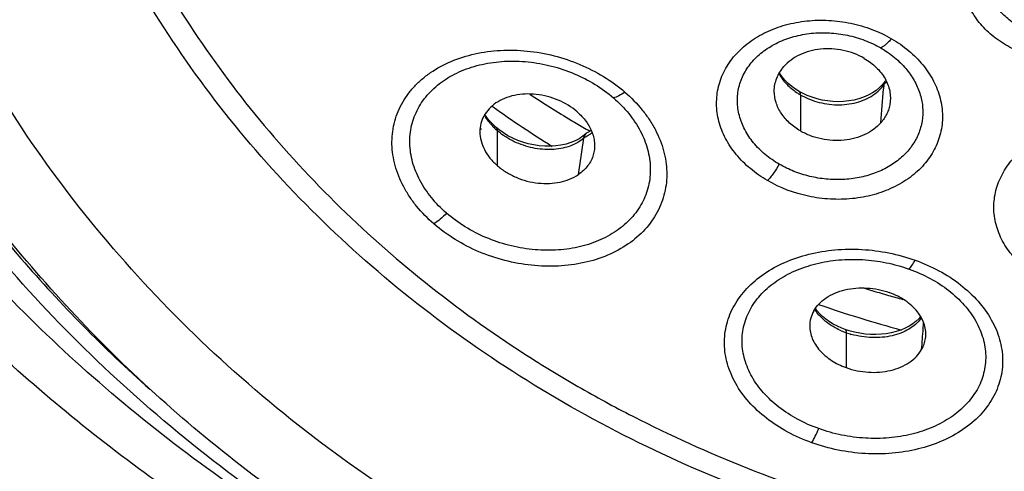
# Model space of a CAD drawing. Units: inches. Extents: x 0 to 60, y 0 to 40.
# Drawn here: x 36.5 to 37.4, y 7.9 to 8.3 of the extents above; entities that cross this region are included whole.
import ezdxf

# ---------------------------------------------------------------- set-up
doc = ezdxf.new("R2010")
doc.units = ezdxf.units.IN
doc.header["$LTSCALE"] = 3.3
doc.header["$MEASUREMENT"] = 0
doc.layers.get('0').update_dxf_attribs({"linetype": 'CONTINUOUS'})

msp = doc.modelspace()

# ---------------------------------------------------------------- linework, layer by layer
at = {"color": 7, "linetype": 'Continuous'}
for p, q in [((37.27113, 8.22134), (37.2682, 8.21894)), ((37.27476, 8.22381), (37.27449, 8.2201)), ((37.20218, 8.218), (37.19917, 8.21987)), ((37.20219, 8.218), (37.20218, 8.218)), ((37.20505, 8.21645), (37.20219, 8.218)), ((37.20903, 8.21459), (37.20505, 8.21645)), ((36.93885, 8.20542), (36.93983, 8.20472)), ((36.94099, 8.18847), (36.93865, 8.19079)), ((36.94244, 8.18717), (36.94099, 8.18847)), ((36.92976, 8.18533), (36.92855, 8.18621)), ((36.94245, 8.18717), (36.94244, 8.18717)), ((36.94513, 8.18498), (36.94245, 8.18717)), ((37.01676, 8.17954), (37.0137, 8.17751)), ((37.01955, 8.18188), (37.01676, 8.17954)), ((37.02184, 8.1844), (37.02117, 8.18479)), ((37.02288, 8.1838), (37.02184, 8.1844)), ((37.0137, 8.17751), (37.01023, 8.17569)), ((37.01748, 8.17794), (37.01756, 8.17834)), ((37.30496, 8.02347), (37.30254, 8.02113)), ((37.30632, 8.02515), (37.30496, 8.02347)), ((37.24161, 8.01409), (37.23872, 8.0152)), ((37.24509, 8.01294), (37.24161, 8.01409)), ((37.24958, 8.01174), (37.24509, 8.01294))]:
    msp.add_line(p, q, dxfattribs=at)
at = {"color": 9, "linetype": 'Continuous'}
for p, q in [((37.20326, 8.21514), (37.20326, 8.18412)), ((36.94348, 8.15438), (36.94348, 8.18434)), ((37.2425, 8.01131), (37.2425, 7.98135))]:
    msp.add_line(p, q, dxfattribs=at)
at = {"color": 7, "linetype": 'Continuous'}
for points in [[(37.18751, 8.23058), (37.18541, 8.23361), (37.18524, 8.23393)], [(37.19917, 8.21987), (37.1958, 8.22229), (37.19272, 8.2249), (37.18995, 8.22766), (37.18751, 8.23058)], [(37.27588, 8.22674), (37.27368, 8.22393), (37.27113, 8.22134)], [(37.2682, 8.21894), (37.26492, 8.21674), (37.26132, 8.2148), (37.25746, 8.21312), (37.25336, 8.21172), (37.24908, 8.21063), (37.24466, 8.20985), (37.24014, 8.20939), (37.23557, 8.20923), (37.23097, 8.20939), (37.2264, 8.20986), (37.22189, 8.21062), (37.21747, 8.21167), (37.21318, 8.213), (37.20903, 8.21459)], [(36.93865, 8.19079), (36.93649, 8.19324), (36.93455, 8.19577), (36.93284, 8.19838), (36.93283, 8.19841)], [(36.95256, 8.18009), (36.94872, 8.18243), (36.94513, 8.18498)], [(37.01023, 8.17569), (37.00642, 8.17413), (37.00232, 8.17287), (36.99799, 8.17192), (36.99349, 8.1713), (36.98885, 8.17102), (36.98413, 8.17107), (36.97939, 8.17146), (36.97464, 8.17216), (36.96995, 8.17319), (36.96537, 8.17451), (36.96091, 8.17611), (36.95663, 8.17798), (36.95256, 8.18009)], [(37.02389, 8.18453), (37.02293, 8.18393), (37.02104, 8.18292)], [(37.23872, 8.0152), (37.23499, 8.01686), (37.23146, 8.01871), (37.22813, 8.02073), (37.22502, 8.02293), (37.22216, 8.02528), (37.21959, 8.02775), (37.21733, 8.03032), (37.21608, 8.03203)], [(37.30254, 8.02113), (37.29973, 8.01893), (37.29656, 8.01691), (37.29307, 8.01511), (37.28931, 8.01355), (37.28531, 8.01224), (37.28113, 8.0112), (37.27679, 8.01043), (37.27234, 8.00995), (37.26783, 8.00975), (37.26326, 8.00982), (37.25868, 8.01018), (37.25412, 8.01082), (37.24958, 8.01174)]]:
    msp.add_lwpolyline(points, dxfattribs=at)
at = {"color": 9, "linetype": 'Continuous'}
for centre, radius, start, end in [((37.21821, 8.25127), 0.03788, 208.26633, 210.30395), ((37.249, 8.25199), 0.03818, 312.43082, 317.59428), ((37.23195, 8.26472), 0.05728, 237.49591, 239.94198), ((37.23308, 8.26663), 0.0595, 239.92778, 244.21781), ((36.97694, 8.22337), 0.0514, 219.88524, 224.57762), ((36.97931, 8.22573), 0.05474, 224.59568, 229.11242), ((36.99911, 8.2157), 0.04167, 296.2825, 302.43143), ((37.00017, 8.21396), 0.03963, 302.48317, 304.02652), ((37.00083, 8.21299), 0.03846, 304.02001, 308.25915), ((37.2448, 8.04945), 0.03441, 211.84337, 212.90729), ((37.28442, 8.03879), 0.02674, 324.44295, 326.9883), ((37.26531, 8.07489), 0.06755, 246.40608, 250.26607), ((37.26631, 8.07782), 0.07064, 250.30018, 254.04135)]:
    msp.add_arc(centre, radius, start, end, dxfattribs=at)
at = {"color": 7, "linetype": 'Continuous'}
for centre, radius, start, end in [((37.2812, 8.22306), 0.00647, 136.43569, 145.61398), ((37.55778, 9.10831), 1.0681, 236.68606, 238.96286), ((34.76994, 8.40473), 2.51134, 355.12188, 355.78381), ((37.54766, 9.06029), 1.0495, 234.6084, 237.92858), ((37.56014, 9.11221), 1.07266, 238.96204, 239.12253), ((37.56178, 9.11497), 1.07586, 239.12291, 239.83496), ((37.0237, 8.17754), 0.00601, 116.33181, 133.77698), ((35.73625, 8.34753), 1.2924, 351.06785, 352.45977), ((37.59692, 9.15869), 1.15989, 252.97109, 254.07965), ((37.59696, 9.13212), 1.15997, 250.97791, 254.6414), ((37.59846, 9.16409), 1.1655, 254.07961, 254.70807), ((36.27262, 8.08297), 1.0381, 356.23597, 356.52002), ((36.20803, 8.08679), 1.10281, 355.32709, 356.25806)]:
    msp.add_arc(centre, radius, start, end, dxfattribs=at)
at = {"color": 9, "linetype": 'Continuous'}
for points, knots in [([(36.96172, 7.74246), (36.89284, 7.77269), (36.76084, 7.8429), (36.58406, 7.97653), (36.43515, 8.13398), (36.31841, 8.31094), (36.23724, 8.50255), (36.19409, 8.70342), (36.19028, 8.90781), (36.22593, 9.10981), (36.29994, 9.30364), (36.41008, 9.48381), (36.5531, 9.64536), (36.72491, 9.78389), (36.92068, 9.89567), (37.13499, 9.97771), (37.36187, 10.02783), (37.51734, 10.03905), (37.59522, 10.03905)], [0, 0, 0, 0, 0.065258, 0.129109, 0.191454, 0.25236, 0.312065, 0.370955, 0.429525, 0.488313, 0.547827, 0.608479, 0.670537, 0.734101, 0.799102, 0.865325, 0.932431, 1, 1, 1, 1]), ([(37.59522, 7.79558), (37.55472, 7.79558), (37.47378, 7.79955), (37.35391, 7.81734), (37.23709, 7.84675), (37.12485, 7.88739), (37.0186, 7.93876), (36.91972, 8.00021), (36.82945, 8.07097), (36.74897, 8.15015), (36.67931, 8.23674), (36.62138, 8.32965), (36.57594, 8.42769), (36.54361, 8.52959), (36.52481, 8.63403), (36.52064, 8.7221), (36.52421, 8.79229), (36.53033, 8.84475), (36.53987, 8.89681), (36.54848, 8.93108), (36.55333, 8.94809)], [0, 0, 0, 0, 0.067499, 0.134794, 0.201664, 0.267928, 0.33341, 0.39799, 0.461594, 0.524173, 0.585748, 0.646387, 0.706204, 0.765364, 0.824078, 0.882581, 0.911846, 0.94115, 0.970525, 1, 1, 1, 1]), ([(37.59522, 7.65677), (37.55029, 7.65677), (37.46049, 7.66106), (37.32741, 7.68028), (37.19754, 7.71207), (37.07248, 7.75603), (36.95376, 7.81164), (36.84279, 7.87824), (36.74093, 7.95503), (36.64941, 8.0411), (36.56935, 8.13541), (36.50175, 8.23684), (36.44744, 8.34414), (36.40711, 8.45601), (36.38554, 8.55208), (36.37573, 8.62966), (36.3721, 8.68806), (36.37219, 8.74654), (36.37729, 8.82442), (36.38669, 8.88241), (36.39535, 8.9205)], [0, 0, 0, 0, 0.067396, 0.1346, 0.2014, 0.267626, 0.333108, 0.397725, 0.461402, 0.524088, 0.585789, 0.64656, 0.706498, 0.765745, 0.824491, 0.853757, 0.882981, 0.91219, 0.941415, 1, 1, 1, 1]), ([(36.55018, 8.83065), (36.54586, 8.7989), (36.54108, 8.7348), (36.54565, 8.63845), (36.56193, 8.54306), (36.58974, 8.4497), (36.62875, 8.35943), (36.67851, 8.27325), (36.73845, 8.19213), (36.80791, 8.11694), (36.88609, 8.04854), (36.95755, 7.99797), (37.01815, 7.96156), (37.08128, 7.92775), (37.1639, 7.89104), (37.2675, 7.85635), (37.37472, 7.83131), (37.48436, 7.81618), (37.55825, 7.81281), (37.59522, 7.81281)], [0, 0, 0, 0, 0.058262, 0.1165, 0.17493, 0.233753, 0.293154, 0.353286, 0.414261, 0.476149, 0.538992, 0.602772, 0.635004, 0.667448, 0.73292, 0.799081, 0.865755, 0.932798, 1, 1, 1, 1]), ([(36.31491, 8.4708), (36.32934, 8.42304), (36.36552, 8.32884), (36.43977, 8.19571), (36.53308, 8.072), (36.60629, 7.99782), (36.6454, 7.96292)], [0, 0, 0, 0, 0.244111, 0.491709, 0.743529, 1, 1, 1, 1]), ([(37.39574, 8.25015), (37.39055, 8.25201), (37.38059, 8.25653), (37.36728, 8.26562), (37.3563, 8.27665), (37.34806, 8.28919), (37.34376, 8.30062), (37.34203, 8.30996), (37.34158, 8.31699), (37.34197, 8.32401), (37.34321, 8.33095), (37.34529, 8.33773), (37.34915, 8.34656), (37.35603, 8.35692), (37.36508, 8.36574), (37.37346, 8.37181), (37.3827, 8.37727), (37.39541, 8.38258), (37.41177, 8.38634), (37.42876, 8.3874), (37.44574, 8.38574), (37.45674, 8.38281), (37.46204, 8.38091)], [0, 0, 0, 0, 0.066423, 0.130855, 0.192858, 0.252477, 0.310085, 0.338409, 0.366541, 0.394612, 0.422759, 0.451114, 0.479796, 0.53845, 0.59937, 0.630779, 0.662781, 0.728327, 0.79557, 0.863803, 0.932222, 1, 1, 1, 1]), ([(37.40318, 8.26784), (37.3991, 8.26931), (37.39129, 8.27285), (37.38085, 8.27997), (37.37223, 8.2886), (37.36575, 8.29842), (37.36171, 8.30909), (37.36027, 8.32018), (37.36156, 8.33124), (37.36548, 8.34182), (37.37189, 8.35146), (37.38048, 8.35983), (37.39091, 8.36658), (37.40276, 8.37152), (37.4156, 8.37442), (37.4333, 8.37551), (37.44669, 8.37309), (37.45502, 8.3701)], [0, 0, 0, 0, 0.066538, 0.13103, 0.193114, 0.252798, 0.310453, 0.366838, 0.422963, 0.479888, 0.538527, 0.599432, 0.662789, 0.728375, 0.795685, 0.864007, 1, 1, 1, 1]), ([(37.17508, 8.14157), (37.16989, 8.14458), (37.16019, 8.15129), (37.14792, 8.1635), (37.13869, 8.17724), (37.13287, 8.19201), (37.1311, 8.2048), (37.13161, 8.21484), (37.13293, 8.22222), (37.13518, 8.22942), (37.13833, 8.23635), (37.14235, 8.24295), (37.14889, 8.25132), (37.15911, 8.26062), (37.17384, 8.26937), (37.1906, 8.27553), (37.20875, 8.27891), (37.22762, 8.27938), (37.24648, 8.27693), (37.26465, 8.27167), (37.27601, 8.26631), (37.28137, 8.26321)], [0, 0, 0, 0, 0.065849, 0.128973, 0.189097, 0.24653, 0.301998, 0.329396, 0.356754, 0.38424, 0.412016, 0.440227, 0.468994, 0.528459, 0.590877, 0.656139, 0.723741, 0.792895, 0.862648, 0.932008, 1, 1, 1, 1]), ([(37.18514, 8.15561), (37.18088, 8.15808), (37.17292, 8.16359), (37.16284, 8.1736), (37.15526, 8.18487), (37.15046, 8.19698), (37.14871, 8.20949), (37.15009, 8.22189), (37.15459, 8.23362), (37.16196, 8.24422), (37.17191, 8.25325), (37.18399, 8.26042), (37.19775, 8.26545), (37.21264, 8.26822), (37.22811, 8.26857), (37.24359, 8.26655), (37.2585, 8.26219), (37.26782, 8.2578), (37.27222, 8.25526)], [0, 0, 0, 0, 0.065922, 0.129073, 0.189243, 0.246706, 0.30219, 0.356837, 0.411982, 0.468835, 0.52828, 0.590677, 0.655944, 0.723558, 0.792738, 0.86253, 0.931933, 1, 1, 1, 1]), ([(37.28137, 8.26321), (37.28656, 8.26021), (37.29626, 8.25348), (37.30851, 8.24122), (37.31774, 8.22742), (37.32355, 8.21256), (37.32566, 8.19723), (37.32395, 8.18206), (37.31845, 8.16771), (37.30944, 8.15477), (37.29732, 8.14376), (37.2826, 8.13505), (37.26584, 8.12895), (37.24769, 8.12565), (37.22883, 8.12527), (37.20388, 8.12859), (37.18587, 8.13533), (37.17508, 8.14157)], [0, 0, 0, 0, 0.06583, 0.129003, 0.189306, 0.24699, 0.302739, 0.357631, 0.412938, 0.469851, 0.529238, 0.591516, 0.656631, 0.724124, 0.793232, 0.862988, 1, 1, 1, 1]), ([(37.28137, 8.26321), (37.28057, 8.26227), (37.279, 8.26053), (37.27661, 8.25825), (37.2744, 8.25648), (37.27292, 8.25558), (37.27222, 8.25526)], [0, 0, 0, 0, 0.303951, 0.576366, 0.810311, 1, 1, 1, 1]), ([(37.27222, 8.25526), (37.27367, 8.25442), (37.27927, 8.25097), (37.28448, 8.24688), (37.28803, 8.2435)], [0, 0, 0, 0, 0.25501, 1, 1, 1, 1]), ([(36.88909, 8.10447), (36.8837, 8.10914), (36.87624, 8.11675), (36.86797, 8.12796), (36.8612, 8.1393), (36.8552, 8.1541), (36.85282, 8.16956), (36.85329, 8.1816), (36.85477, 8.19038), (36.85739, 8.19887), (36.86111, 8.20699), (36.86589, 8.21467), (36.8717, 8.22183), (36.87847, 8.22839), (36.88882, 8.23637), (36.90389, 8.24449), (36.92422, 8.25086), (36.94627, 8.25379), (36.9692, 8.25321), (36.99218, 8.24912), (37.02132, 8.23939), (37.04135, 8.22732), (37.05275, 8.21745)], [0, 0, 0, 0, 0.064785, 0.095998, 0.126332, 0.184432, 0.239776, 0.266794, 0.293577, 0.320318, 0.347218, 0.374463, 0.402227, 0.430646, 0.459829, 0.520649, 0.584887, 0.652143, 0.721632, 0.792328, 0.863085, 1, 1, 1, 1]), ([(36.89994, 8.11368), (36.89522, 8.11777), (36.88666, 8.1265), (36.87667, 8.14133), (36.87028, 8.15707), (36.86774, 8.17315), (36.86932, 8.18893), (36.87492, 8.20372), (36.88436, 8.21684), (36.89714, 8.22783), (36.91275, 8.23622), (36.93054, 8.2418), (36.94984, 8.24434), (36.96992, 8.24382), (36.99002, 8.24021), (37.00941, 8.23372), (37.02733, 8.22454), (37.0381, 8.21672), (37.04303, 8.21245)], [0, 0, 0, 0, 0.064749, 0.126168, 0.184269, 0.239627, 0.293332, 0.346867, 0.401773, 0.459273, 0.520095, 0.584336, 0.65162, 0.721142, 0.79187, 0.862658, 0.932362, 1, 1, 1, 1]), ([(37.28803, 8.2435), (37.29113, 8.24057), (37.29672, 8.2343), (37.30311, 8.22374), (37.30714, 8.21253), (37.30858, 8.20104), (37.30742, 8.18966), (37.30363, 8.17881), (37.29741, 8.16886), (37.28894, 8.16016), (37.27857, 8.15295), (37.26661, 8.14746), (37.25348, 8.14385), (37.23957, 8.1422), (37.22534, 8.14257), (37.21122, 8.14492), (37.19767, 8.1492), (37.18917, 8.15328), (37.18514, 8.15561)], [0, 0, 0, 0, 0.06257, 0.122517, 0.180115, 0.235992, 0.291073, 0.346435, 0.403116, 0.461924, 0.523335, 0.587431, 0.653985, 0.722449, 0.792127, 0.862178, 0.93175, 1, 1, 1, 1]), ([(37.1855, 8.23215), (37.18583, 8.2316), (37.18721, 8.22936), (37.18882, 8.22726), (37.19013, 8.22577)], [0, 0, 0, 0, 0.244813, 1, 1, 1, 1]), ([(37.19013, 8.22577), (37.1909, 8.22489), (37.19423, 8.22138), (37.19808, 8.21838), (37.20117, 8.21641)], [0, 0, 0, 0, 0.242668, 1, 1, 1, 1]), ([(37.26977, 8.21816), (37.27024, 8.21858), (37.27204, 8.22029), (37.27367, 8.22219), (37.27475, 8.22369)], [0, 0, 0, 0, 0.255017, 1, 1, 1, 1]), ([(37.05275, 8.21745), (37.05815, 8.21277), (37.0656, 8.20516), (37.07386, 8.19392), (37.08063, 8.18255), (37.08548, 8.17049), (37.08807, 8.15817), (37.08887, 8.14905), (37.08852, 8.14003), (37.08703, 8.13121), (37.08441, 8.12267), (37.07942, 8.11172), (37.07035, 8.09908), (37.05572, 8.08654), (37.03789, 8.07696), (37.01757, 8.07064), (36.99554, 8.06779), (36.97262, 8.06847), (36.94966, 8.07264), (36.92052, 8.08248), (36.90051, 8.09459), (36.88909, 8.10447)], [0, 0, 0, 0, 0.064721, 0.095925, 0.126285, 0.18453, 0.212641, 0.240191, 0.26733, 0.294228, 0.321074, 0.348058, 0.403054, 0.460547, 0.521249, 0.585317, 0.6524, 0.721753, 0.792371, 0.863096, 1, 1, 1, 1]), ([(37.05275, 8.21745), (37.05111, 8.21626), (37.04865, 8.2147), (37.04532, 8.21316), (37.04377, 8.21263), (37.04303, 8.21245)], [0, 0, 0, 0, 0.55398, 0.792519, 1, 1, 1, 1]), ([(37.20326, 8.21514), (37.20326, 8.21546), (37.20323, 8.21606), (37.20305, 8.21689), (37.20272, 8.21757), (37.20237, 8.21789), (37.20218, 8.218)], [0, 0, 0, 0, 0.302984, 0.567522, 0.795272, 1, 1, 1, 1]), ([(37.20719, 8.21305), (37.21241, 8.21053), (37.22357, 8.20693), (37.23808, 8.20613), (37.24923, 8.20782), (37.25694, 8.21017), (37.26389, 8.21354), (37.26795, 8.21652), (37.26977, 8.21816)], [0, 0, 0, 0, 0.262847, 0.524711, 0.651328, 0.773048, 0.889141, 1, 1, 1, 1]), ([(37.04303, 8.21245), (37.04776, 8.20836), (37.05633, 8.19959), (37.06633, 8.18471), (37.07272, 8.16889), (37.07524, 8.15273), (37.07364, 8.13688), (37.06803, 8.12203), (37.05857, 8.10887), (37.04579, 8.09788), (37.03018, 8.08952), (37.0124, 8.08399), (36.99311, 8.08152), (36.97305, 8.08212), (36.95297, 8.0858), (36.93359, 8.09235), (36.91567, 8.10157), (36.90488, 8.10941), (36.89995, 8.11368)], [0, 0, 0, 0, 0.064763, 0.126278, 0.184543, 0.240108, 0.29402, 0.347707, 0.40267, 0.460124, 0.520809, 0.584861, 0.651943, 0.721293, 0.791904, 0.862643, 0.932361, 1, 1, 1, 1]), ([(36.9375, 8.19041), (36.93701, 8.191), (36.93514, 8.19334), (36.9335, 8.19587), (36.93245, 8.19783)], [0, 0, 0, 0, 0.257105, 1, 1, 1, 1]), ([(37.44768, 8.04379), (37.43552, 8.04588), (37.41784, 8.05167), (37.39773, 8.06457), (37.38544, 8.07612), (37.37765, 8.08724), (37.37324, 8.09667), (37.37086, 8.10387), (37.36941, 8.1112), (37.3689, 8.1186), (37.36934, 8.12598), (37.37119, 8.13575), (37.37592, 8.14768), (37.38507, 8.16061), (37.3973, 8.1718), (37.41212, 8.18085), (37.42895, 8.18744), (37.44717, 8.19135), (37.46609, 8.19243), (37.47876, 8.19124), (37.48501, 8.19016)], [0, 0, 0, 0, 0.136464, 0.201346, 0.263158, 0.32187, 0.350248, 0.378084, 0.405517, 0.43271, 0.45984, 0.487086, 0.542498, 0.600193, 0.660844, 0.724607, 0.791177, 0.859886, 0.929843, 1, 1, 1, 1]), ([(36.94348, 8.18434), (36.94348, 8.18463), (36.94344, 8.18518), (36.94326, 8.18596), (36.94294, 8.18664), (36.94263, 8.18701), (36.94245, 8.18716)], [0, 0, 0, 0, 0.277259, 0.533167, 0.77107, 1, 1, 1, 1]), ([(36.95065, 8.17901), (36.95001, 8.17942), (36.94753, 8.18107), (36.94516, 8.18289), (36.94348, 8.18434)], [0, 0, 0, 0, 0.254041, 1, 1, 1, 1]), ([(37.01125, 8.17367), (37.00922, 8.17256), (37.00483, 8.17066), (36.9977, 8.16888), (36.99003, 8.16808), (36.982, 8.16827), (36.97382, 8.16948), (36.96304, 8.1724), (36.95536, 8.17602), (36.95065, 8.17901)], [0, 0, 0, 0, 0.109302, 0.224649, 0.346128, 0.472884, 0.603502, 0.736228, 1, 1, 1, 1]), ([(37.01748, 8.17797), (37.01702, 8.17757), (37.01506, 8.17597), (37.01293, 8.17458), (37.01125, 8.17367)], [0, 0, 0, 0, 0.242949, 1, 1, 1, 1]), ([(37.18514, 8.15561), (37.18361, 8.15301), (37.18117, 8.14927), (37.17771, 8.14466), (37.17595, 8.14255), (37.17508, 8.14158)], [0, 0, 0, 0, 0.524309, 0.772379, 1, 1, 1, 1]), ([(36.89995, 8.11368), (36.89822, 8.11189), (36.89475, 8.10863), (36.89098, 8.10572), (36.88909, 8.10447)], [0, 0, 0, 0, 0.523862, 1, 1, 1, 1]), ([(37.21306, 7.917), (37.20596, 7.91955), (37.19236, 7.92556), (37.17407, 7.93734), (37.15888, 7.95135), (37.14738, 7.96709), (37.14121, 7.9814), (37.13866, 7.99302), (37.13791, 8.00166), (37.13833, 8.01025), (37.13992, 8.0187), (37.14265, 8.02692), (37.14783, 8.03758), (37.15717, 8.04999), (37.17205, 8.06245), (37.19013, 8.07228), (37.21069, 8.07915), (37.23297, 8.08282), (37.26382, 8.0833), (37.28703, 8.07866), (37.30164, 8.07343)], [0, 0, 0, 0, 0.069471, 0.136141, 0.199207, 0.258458, 0.31421, 0.341114, 0.367568, 0.393779, 0.419972, 0.446374, 0.473197, 0.528718, 0.587689, 0.650485, 0.716874, 0.786158, 0.857305, 1, 1, 1, 1]), ([(37.21894, 7.92909), (37.21271, 7.93132), (37.20081, 7.93659), (37.18479, 7.94689), (37.17149, 7.95915), (37.1614, 7.97291), (37.15499, 7.98775), (37.15255, 8.00308), (37.15433, 8.01826), (37.1602, 8.03259), (37.1699, 8.04543), (37.18292, 8.05635), (37.19875, 8.06492), (37.21675, 8.07093), (37.23625, 8.07411), (37.25652, 8.07441), (37.27681, 8.07178), (37.28999, 8.06814), (37.29638, 8.06585)], [0, 0, 0, 0, 0.069509, 0.136179, 0.199262, 0.258522, 0.314272, 0.367509, 0.419769, 0.47284, 0.528328, 0.587263, 0.650049, 0.716432, 0.785719, 0.856884, 0.928733, 1, 1, 1, 1]), ([(37.30164, 8.07343), (37.31553, 8.06844), (37.33511, 8.05814), (37.3558, 8.03893), (37.3673, 8.02309), (37.37461, 8.00604), (37.37735, 7.98843), (37.37531, 7.97103), (37.36858, 7.95464), (37.3575, 7.93996), (37.34262, 7.92755), (37.32455, 7.9178), (37.304, 7.91103), (37.28173, 7.90746), (37.25089, 7.90709), (37.22768, 7.91176), (37.21306, 7.917)], [0, 0, 0, 0, 0.135761, 0.198994, 0.258487, 0.314525, 0.368036, 0.420504, 0.473677, 0.529139, 0.587971, 0.650606, 0.716863, 0.786072, 0.857205, 1, 1, 1, 1]), ([(37.29638, 8.06585), (37.2968, 8.06625), (37.29766, 8.06722), (37.29949, 8.0697), (37.30078, 8.07186), (37.30164, 8.07343)], [0, 0, 0, 0, 0.187504, 0.419922, 1, 1, 1, 1]), ([(37.29638, 8.06585), (37.3026, 8.06362), (37.31451, 8.05834), (37.33053, 8.048), (37.34383, 8.03568), (37.35393, 8.02183), (37.36033, 8.00691), (37.36277, 7.99151), (37.36098, 7.97629), (37.35511, 7.96194), (37.34539, 7.94912), (37.33237, 7.93825), (37.31654, 7.92975), (37.29855, 7.92382), (37.27906, 7.92072), (37.2588, 7.92048), (37.23851, 7.92315), (37.22533, 7.9268), (37.21894, 7.92909)], [0, 0, 0, 0, 0.069454, 0.136141, 0.19934, 0.258796, 0.31478, 0.368231, 0.420624, 0.473718, 0.529117, 0.587887, 0.650478, 0.71668, 0.785833, 0.856924, 0.928751, 1, 1, 1, 1]), ([(37.22042, 8.02508), (37.21999, 8.02553), (37.21836, 8.02732), (37.21689, 8.02925), (37.21591, 8.03076)], [0, 0, 0, 0, 0.257329, 1, 1, 1, 1]), ([(37.23827, 8.01299), (37.23652, 8.01375), (37.23005, 8.01692), (37.22408, 8.02124), (37.22042, 8.02508)], [0, 0, 0, 0, 0.264331, 1, 1, 1, 1]), ([(37.30618, 8.02324), (37.30492, 8.02148), (37.30187, 8.01814), (37.29617, 8.01403), (37.28938, 8.01076), (37.2817, 8.00844), (37.27335, 8.00715), (37.26457, 8.00691), (37.25566, 8.00778), (37.24978, 8.00907), (37.24689, 8.0099)], [0, 0, 0, 0, 0.100998, 0.209472, 0.3262, 0.450954, 0.582761, 0.719746, 0.859745, 1, 1, 1, 1]), ([(37.24161, 8.01409), (37.24177, 8.01403), (37.24208, 8.01376), (37.24233, 8.01312), (37.24247, 8.01228), (37.2425, 8.01166), (37.2425, 8.01131)], [0, 0, 0, 0, 0.166956, 0.38207, 0.66122, 1, 1, 1, 1]), ([(37.21306, 7.917), (37.21412, 7.9188), (37.21619, 7.92279), (37.21802, 7.92688), (37.21894, 7.92909)], [0, 0, 0, 0, 0.465557, 1, 1, 1, 1])]:
    msp.add_open_spline(points, degree=3, knots=knots, dxfattribs=at)
at = {"color": 7, "linetype": 'Continuous'}
for points, knots in [([(37.59522, 7.60492), (37.50762, 7.60492), (37.37607, 7.61609), (37.20543, 7.65311), (37.08128, 7.69157), (36.96206, 7.74039), (36.84888, 7.79912), (36.74283, 7.86722), (36.64493, 7.94403), (36.55614, 8.02885), (36.47731, 8.12086), (36.40922, 8.21921), (36.35254, 8.32294), (36.30785, 8.43105), (36.2756, 8.54251), (36.25611, 8.65621), (36.25176, 8.73284), (36.25176, 8.77106)], [0, 0, 0, 0, 0.133227, 0.199511, 0.26535, 0.330615, 0.395199, 0.459018, 0.522016, 0.584166, 0.645475, 0.705982, 0.765759, 0.824909, 0.883561, 0.941869, 1, 1, 1, 1]), ([(37.59522, 7.60803), (37.52324, 7.60803), (37.37953, 7.61835), (37.20404, 7.65692), (37.06919, 7.70268), (36.9718, 7.74409), (36.8786, 7.79239), (36.79022, 7.84728), (36.70726, 7.90841), (36.63029, 7.97537), (36.55985, 8.04774), (36.49644, 8.12505), (36.4405, 8.20677), (36.39246, 8.29236), (36.35267, 8.38123), (36.33177, 8.44245), (36.32281, 8.47336)], [0, 0, 0, 0, 0.131036, 0.26127, 0.325908, 0.390088, 0.453747, 0.516833, 0.579309, 0.641154, 0.702366, 0.762958, 0.822961, 0.882425, 0.941412, 1, 1, 1, 1]), ([(37.59522, 7.58838), (37.52772, 7.58838), (37.42639, 7.59443), (37.29304, 7.61452), (37.16182, 7.64246), (37.00231, 7.6919), (36.85084, 7.76037), (36.73662, 7.82582), (36.62825, 7.89761), (36.5032, 7.99945), (36.3725, 8.13948), (36.29982, 8.2436), (36.26774, 8.29762)], [0, 0, 0, 0, 0.128786, 0.193069, 0.257175, 0.384626, 0.510845, 0.573438, 0.635634, 0.758718, 0.880138, 1, 1, 1, 1]), ([(37.25797, 8.24635), (37.25242, 8.24956), (37.24315, 8.25302), (37.23032, 8.25471), (37.22062, 8.25451), (37.21129, 8.25281), (37.20268, 8.24967), (37.19512, 8.24521), (37.19087, 8.24137), (37.18904, 8.23929)], [0, 0, 0, 0, 0.2587, 0.390373, 0.520802, 0.648131, 0.770886, 0.888285, 1, 1, 1, 1]), ([(37.18085, 8.21822), (37.18085, 8.22011), (37.1812, 8.22392), (37.18279, 8.22944), (37.1854, 8.23466), (37.18774, 8.23781), (37.18904, 8.23929)], [0, 0, 0, 0, 0.246015, 0.492768, 0.743475, 1, 1, 1, 1]), ([(37.25797, 8.24635), (37.25987, 8.24525), (37.26349, 8.24286), (37.26987, 8.23743), (37.27499, 8.23099), (37.27835, 8.22387), (37.27992, 8.21845), (37.28054, 8.21295), (37.2803, 8.2093), (37.28002, 8.20751)], [0, 0, 0, 0, 0.138593, 0.273636, 0.529638, 0.651508, 0.769876, 0.885629, 1, 1, 1, 1]), ([(37.27475, 8.22365), (37.27482, 8.22447), (37.27515, 8.22555), (37.27571, 8.22648), (37.27586, 8.22671)], [0, 0, 0, 0, 0.748333, 1, 1, 1, 1]), ([(37.01178, 8.20059), (37.007, 8.20472), (36.99863, 8.20979), (36.98645, 8.21393), (36.97687, 8.2157), (36.96731, 8.21603), (36.95812, 8.2149), (36.94967, 8.21234), (36.94457, 8.20965), (36.94227, 8.2081)], [0, 0, 0, 0, 0.254559, 0.386005, 0.51714, 0.64574, 0.769877, 0.888251, 1, 1, 1, 1]), ([(37.20326, 8.18412), (37.19992, 8.18605), (37.19379, 8.19048), (37.18654, 8.19882), (37.18194, 8.20822), (37.18085, 8.21495), (37.18085, 8.21822)], [0, 0, 0, 0, 0.271552, 0.52838, 0.769865, 1, 1, 1, 1]), ([(36.94227, 8.2081), (36.94015, 8.20667), (36.93628, 8.20342), (36.93253, 8.19838), (36.93043, 8.19401), (36.92892, 8.18946), (36.92847, 8.18585), (36.92847, 8.18346)], [0, 0, 0, 0, 0.261475, 0.511654, 0.634087, 0.755751, 1, 1, 1, 1]), ([(37.28002, 8.20751), (37.27978, 8.20603), (37.2791, 8.20308), (37.27685, 8.19739), (37.27423, 8.1935), (37.27219, 8.19117)], [0, 0, 0, 0, 0.245434, 0.4932, 1, 1, 1, 1]), ([(37.01178, 8.20059), (37.01466, 8.19809), (37.01974, 8.19267), (37.02421, 8.18468), (37.02619, 8.17809), (37.02686, 8.17321), (37.02675, 8.1684), (37.02614, 8.16528), (37.02571, 8.16376)], [0, 0, 0, 0, 0.275574, 0.531963, 0.653453, 0.771242, 0.886349, 1, 1, 1, 1]), ([(37.27219, 8.19117), (37.27036, 8.1891), (37.26611, 8.18525), (37.25855, 8.18079), (37.24994, 8.17766), (37.23742, 8.17538), (37.2243, 8.17612), (37.21187, 8.17977), (37.20601, 8.18252), (37.20326, 8.18412)], [0, 0, 0, 0, 0.111641, 0.229059, 0.351807, 0.479136, 0.740473, 0.871636, 1, 1, 1, 1]), ([(36.92847, 8.18346), (36.92847, 8.18088), (36.92918, 8.17557), (36.93219, 8.16789), (36.937, 8.16064), (36.94117, 8.15637), (36.94348, 8.15438)], [0, 0, 0, 0, 0.229745, 0.471635, 0.728643, 1, 1, 1, 1]), ([(37.01756, 8.17834), (37.01774, 8.17902), (37.01824, 8.18031), (37.01908, 8.18143), (37.01955, 8.18188)], [0, 0, 0, 0, 0.52036, 1, 1, 1, 1]), ([(37.02571, 8.16376), (37.02523, 8.16209), (37.02395, 8.15881), (37.02013, 8.1527), (37.01603, 8.14892), (37.01298, 8.14686)], [0, 0, 0, 0, 0.241792, 0.487525, 1, 1, 1, 1]), ([(36.94348, 8.15438), (36.94583, 8.15234), (36.95099, 8.14859), (36.96243, 8.1427), (36.97514, 8.13937), (36.98795, 8.13894), (36.99984, 8.1404), (37.00827, 8.14368), (37.01298, 8.14686)], [0, 0, 0, 0, 0.125738, 0.255606, 0.517765, 0.646495, 0.77075, 1, 1, 1, 1]), ([(37.21479, 8.03009), (37.21602, 8.03224), (37.21918, 8.03637), (37.22537, 8.04147), (37.2329, 8.04547), (37.24452, 8.04924), (37.25733, 8.05022), (37.27011, 8.04853), (37.27641, 8.04678), (37.27946, 8.04569)], [0, 0, 0, 0, 0.104332, 0.215542, 0.334175, 0.460039, 0.72669, 0.864013, 1, 1, 1, 1]), ([(37.31047, 8.00641), (37.31075, 8.00833), (37.31086, 8.01228), (37.3097, 8.01819), (37.30726, 8.02396), (37.30229, 8.03144), (37.29515, 8.03781), (37.28665, 8.04278), (37.28191, 8.04481), (37.27946, 8.04569)], [0, 0, 0, 0, 0.107576, 0.217646, 0.332442, 0.453346, 0.714664, 0.855172, 1, 1, 1, 1]), ([(37.21479, 8.03009), (37.21364, 8.02809), (37.21184, 8.02382), (37.21122, 8.01922), (37.21123, 8.01694)], [0, 0, 0, 0, 0.503344, 1, 1, 1, 1]), ([(37.21123, 8.01694), (37.21123, 8.01514), (37.21161, 8.01147), (37.21329, 8.00609), (37.21602, 8.00089), (37.22109, 7.99419), (37.22791, 7.98849), (37.23586, 7.98401), (37.24024, 7.98216), (37.2425, 7.98135)], [0, 0, 0, 0, 0.10746, 0.218369, 0.33429, 0.45606, 0.717425, 0.856812, 1, 1, 1, 1]), ([(37.30717, 7.99695), (37.30802, 7.99841), (37.30943, 8.00148), (37.31023, 8.00476), (37.31047, 8.00641)], [0, 0, 0, 0, 0.503763, 1, 1, 1, 1]), ([(37.2425, 7.98135), (37.24555, 7.98025), (37.25185, 7.97851), (37.26462, 7.97682), (37.27743, 7.97779), (37.28906, 7.98156), (37.29659, 7.98557), (37.30278, 7.99067), (37.30594, 7.99479), (37.30717, 7.99695)], [0, 0, 0, 0, 0.135962, 0.273233, 0.539875, 0.665759, 0.784433, 0.895667, 1, 1, 1, 1])]:
    msp.add_open_spline(points, degree=3, knots=knots, dxfattribs=at)

doc.saveas('drawing.dxf')
